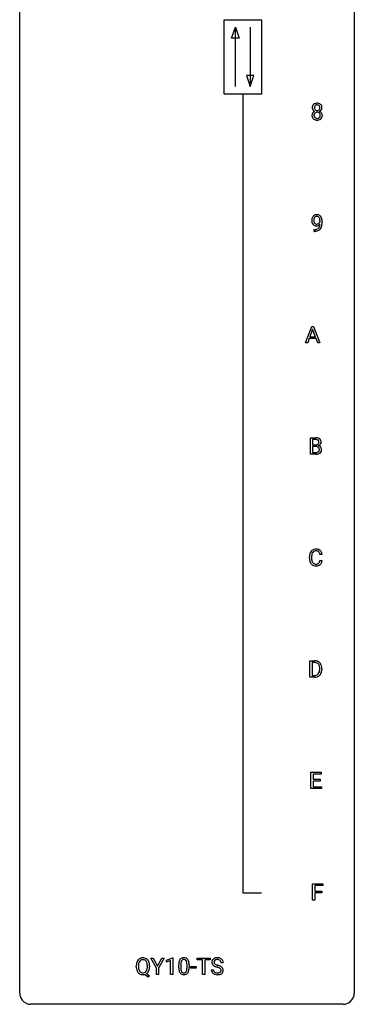
# Model space of a CAD drawing. Extents: x 3 to 27, y -3 to 140.
# Drawn here: x 3 to 27, y -3 to 67 of the extents above; entities that cross this region are included whole.
import ezdxf

# ---------------------------------------------------------------- set-up
doc = ezdxf.new("R2010")
doc.units = 0
doc.layers.add('DEFAULT_255_1_234', color=255, linetype='CONTINUOUS')
doc.layers.add('DEFAULT_255_2_778', color=255, linetype='CONTINUOUS')

msp = doc.modelspace()

# ---------------------------------------------------------------- linework, layer by layer
at = {"layer": 'DEFAULT_255_1_234'}
for p, q in [((24.151, 52.938), (24.151, 52.998)), ((24.299, 52.967), (24.299, 52.924)), ((23.728, 52.265), (23.728, 52.39)), ((23.728, 52.39), (23.76, 52.39)), ((23.757, 52.265), (23.728, 52.265)), ((23.114, 44.328), (23.56, 45.497)), ((23.628, 45.307), (23.43, 44.76)), ((23.56, 45.497), (23.695, 45.497)), ((23.827, 44.76), (23.628, 45.307)), ((23.695, 45.497), (24.143, 44.328)), ((23.273, 44.328), (23.114, 44.328)), ((23.383, 44.633), (23.273, 44.328)), ((23.873, 44.633), (23.383, 44.633)), ((23.43, 44.76), (23.827, 44.76)), ((23.985, 44.328), (23.873, 44.633)), ((24.143, 44.328), (23.985, 44.328)), ((23.464, 36.39), (23.464, 37.56)), ((23.464, 37.56), (23.846, 37.56)), ((23.618, 37.433), (23.618, 37.061)), ((23.846, 37.433), (23.618, 37.433)), ((23.618, 37.061), (23.851, 37.061)), ((23.875, 36.937), (23.618, 36.937)), ((23.618, 36.937), (23.618, 36.516)), ((23.618, 36.516), (23.872, 36.516)), ((23.875, 36.937), (23.875, 36.937)), ((23.869, 36.39), (23.464, 36.39)), ((23.399, 28.983), (23.399, 29.095)), ((23.554, 29.091), (23.554, 28.978)), ((24.299, 29.246), (24.144, 29.246)), ((24.144, 28.824), (24.299, 28.824)), ((23.436, 20.515), (23.436, 21.685)), ((23.436, 21.685), (23.766, 21.685)), ((23.77, 21.558), (23.59, 21.558)), ((23.59, 21.558), (23.59, 20.641)), ((24.129, 21.068), (24.129, 21.136)), ((24.282, 21.139), (24.282, 21.065)), ((23.76, 20.515), (23.436, 20.515)), ((23.59, 20.641), (23.753, 20.641)), ((23.508, 12.578), (23.508, 13.747)), ((23.508, 13.747), (24.243, 13.747)), ((24.243, 13.62), (23.662, 13.62)), ((23.662, 13.62), (23.662, 13.245)), ((24.243, 13.747), (24.243, 13.62)), ((23.662, 13.245), (24.169, 13.245)), ((24.169, 13.118), (23.662, 13.118)), ((23.662, 13.118), (23.662, 12.704)), ((23.662, 12.704), (24.251, 12.704)), ((24.169, 13.245), (24.169, 13.118)), ((24.251, 12.704), (24.251, 12.578)), ((24.251, 12.578), (23.508, 12.578)), ((23.627, 4.64), (23.627, 5.81)), ((23.627, 5.81), (24.352, 5.81)), ((24.352, 5.683), (23.782, 5.683)), ((23.782, 5.683), (23.782, 5.283)), ((24.352, 5.81), (24.352, 5.683)), ((23.782, 5.283), (24.272, 5.283)), ((24.272, 5.157), (23.782, 5.157)), ((23.782, 5.157), (23.782, 4.64)), ((24.272, 5.283), (24.272, 5.157)), ((23.782, 4.64), (23.627, 4.64)), ((12.507, -0.215), (12.104, 0.518)), ((12.104, 0.518), (12.281, 0.518)), ((12.281, 0.518), (12.584, -0.069)), ((12.584, -0.069), (12.889, 0.518)), ((13.064, 0.518), (12.661, -0.215)), ((12.889, 0.518), (13.064, 0.518)), ((13.216, 0.364), (13.642, 0.524)), ((13.216, 0.229), (13.216, 0.364)), ((13.516, 0.339), (13.216, 0.229)), ((13.516, -0.651), (13.516, 0.339)), ((13.642, 0.524), (13.665, 0.524)), ((13.665, 0.524), (13.665, -0.651)), ((14.096, -0.173), (14.096, 0.026)), ((14.244, 0.062), (14.244, -0.176)), ((14.685, -0.193), (14.685, 0.051)), ((14.834, 0.04), (14.834, -0.153)), ((15.42, 0.391), (15.42, 0.518)), ((15.42, 0.518), (16.324, 0.518)), ((15.795, 0.391), (15.42, 0.391)), ((15.795, -0.651), (15.795, 0.391)), ((16.324, 0.391), (15.949, 0.391)), ((15.949, 0.391), (15.949, -0.651)), ((16.324, 0.518), (16.324, 0.391)), ((17.261, 0.18), (17.106, 0.18)), ((11.077, -0.115), (11.077, -0.03)), ((11.231, -0.018), (11.231, -0.104)), ((11.917, -0.849), (11.67, -0.653)), ((11.813, -0.588), (12.022, -0.752)), ((11.864, -0.116), (11.864, -0.029)), ((12.018, -0.03), (12.018, -0.104)), ((12.507, -0.651), (12.507, -0.215)), ((12.661, -0.651), (12.507, -0.651)), ((12.661, -0.215), (12.661, -0.651)), ((13.665, -0.651), (13.516, -0.651)), ((14.957, -0.215), (14.957, -0.094)), ((14.957, -0.094), (15.349, -0.094)), ((15.349, -0.215), (14.957, -0.215)), ((15.349, -0.094), (15.349, -0.215)), ((15.949, -0.651), (15.795, -0.651)), ((16.414, -0.312), (16.569, -0.312)), ((12.022, -0.752), (11.917, -0.849))]:
    msp.add_line(p, q, dxfattribs=at)
for centre, radius, start, end in [((23.973, 61.071), 0.373, 164.61861, 180.52924), ((23.932, 61.067), 0.332, 179.99929, 181.16551), ((23.875, 61.062), 0.274, 180.43165, 213.2714), ((23.883, 61.095), 0.28, 132.24544, 164.50923), ((23.912, 61.062), 0.323, 100.70528, 132.13873), ((24.014, 61.066), 0.265, 168.38021, 180.36024), ((23.991, 61.063), 0.242, 179.50297, 194.91268), ((23.932, 61.085), 0.18, 135.30531, 168.98823), ((23.933, 61.047), 0.182, 194.97222, 224.1944), ((23.93, 61.087), 0.178, 105.92297, 135.16629), ((23.943, 60.924), 0.464, 89.67326, 101.24495), ((23.943, 61.036), 0.23, 89.47759, 105.72979), ((23.949, 60.942), 0.446, 76.28766, 90.45861), ((23.945, 61.019), 0.248, 86.98338, 90.02001), ((23.953, 61.08), 0.186, 44.39587, 88.24989), ((23.979, 61.064), 0.321, 47.82402, 76.42669), ((23.954, 61.08), 0.185, 16.3252, 44.7913), ((23.954, 61.05), 0.186, 316.0413, 351.91627), ((23.907, 61.067), 0.234, 359.47895, 16.06791), ((23.881, 61.064), 0.261, 351.10568, 0.19366), ((24.002, 61.09), 0.286, 6.91687, 47.62614), ((24.008, 61.065), 0.282, 338.87636, 0.5166), ((23.883, 61.068), 0.407, 359.84197, 7.96945), ((23.871, 60.522), 0.298, 145.67959, 180.62596), ((23.989, 60.518), 0.415, 179.93155, 185.32545), ((23.872, 60.5), 0.298, 184.01044, 228.50718), ((23.887, 60.51), 0.318, 115.55379, 145.64162), ((23.894, 61.075), 0.297, 213.34392, 222.62713), ((23.906, 61.089), 0.315, 222.95484, 244.13725), ((24.009, 60.523), 0.287, 171.26519, 180.18594), ((23.992, 60.519), 0.27, 179.51547, 193.64667), ((23.929, 60.538), 0.205, 135.3399, 172.10439), ((23.911, 60.499), 0.186, 193.35406, 225.82569), ((23.921, 60.449), 0.387, 113.24379, 116.20546), ((23.915, 60.506), 0.194, 226.41803, 255.85537), ((23.924, 60.543), 0.199, 104.88559, 135.24483), ((23.93, 61.045), 0.178, 224.29614, 262.01574), ((23.94, 60.599), 0.291, 255.46556, 268.7986), ((23.941, 60.476), 0.268, 89.49592, 104.85798), ((23.944, 61.118), 0.253, 261.12504, 270.19599), ((23.945, 60.683), 0.375, 268.34648, 270.01049), ((23.944, 60.452), 0.291, 82.26145, 90.14395), ((23.947, 61.099), 0.234, 269.48256, 285.09883), ((23.947, 60.615), 0.307, 269.57591, 282.08231), ((23.959, 60.532), 0.21, 45.30288, 83.19215), ((23.963, 61.041), 0.174, 285.15857, 315.94846), ((23.97, 60.515), 0.205, 281.75225, 306.60564), ((23.98, 60.499), 0.186, 307.135, 314.0278), ((23.964, 60.537), 0.203, 17.29226, 45.46272), ((23.976, 60.502), 0.19, 314.25534, 350.16932), ((23.957, 61.136), 0.369, 296.09023, 297.36181), ((23.982, 60.48), 0.352, 47.90092, 67.19469), ((23.985, 61.087), 0.312, 296.7586, 325.75365), ((23.917, 60.524), 0.251, 359.44541, 16.92564), ((23.891, 60.52), 0.277, 349.41457, 0.29307), ((24.026, 60.495), 0.288, 310.84975, 342.7448), ((24.002, 60.505), 0.32, 35.23624, 47.55137), ((24.024, 61.06), 0.265, 325.84124, 338.47959), ((24.028, 60.522), 0.289, 359.27597, 35.40141), ((23.954, 60.515), 0.364, 343.12945, 0.57765), ((23.903, 60.538), 0.346, 228.75537, 257.84844), ((23.941, 60.698), 0.511, 257.45845, 270.42875), ((23.949, 60.698), 0.511, 269.61927, 281.979), ((23.984, 60.543), 0.352, 281.54739, 310.91699), ((23.925, 53.11), 0.349, 136.33242, 155.08714), ((23.896, 53.134), 0.312, 121.23673, 135.96805), ((23.911, 53.108), 0.341, 96.84563, 120.98815), ((23.922, 53.135), 0.193, 112.93823, 142.53208), ((23.924, 53.121), 0.206, 89.2729, 111.91404), ((23.925, 53.015), 0.436, 89.88702, 97.28028), ((23.93, 53.079), 0.372, 70.65056, 90.67491), ((23.929, 53.151), 0.176, 50.38512, 90.6706), ((23.943, 53.13), 0.319, 36.7493, 69.82199), ((23.844, 53.052), 0.446, 15.39587, 37.08401), ((24.095, 53.049), 0.531, 166.7586, 180.32012), ((24.119, 53.046), 0.555, 179.96523, 184.30139), ((24.028, 53.036), 0.464, 183.9376, 204.12763), ((24.01, 53.067), 0.444, 154.69551, 166.56798), ((23.96, 53.007), 0.39, 204.34475, 209.0454), ((23.896, 52.968), 0.315, 208.47272, 236.21349), ((24.095, 53.06), 0.385, 166.11003, 178.66543), ((24.2, 53.054), 0.49, 178.26321, 180.01111), ((24.12, 53.051), 0.41, 179.6162, 191.87872), ((23.997, 53.024), 0.285, 191.61917, 215.29723), ((23.977, 53.091), 0.263, 142.10213, 166.38356), ((23.88, 52.947), 0.289, 236.47179, 254.35413), ((23.978, 53.013), 0.262, 215.73201, 216.53554), ((23.924, 52.97), 0.193, 215.74867, 239.97275), ((23.895, 53.004), 0.347, 254.59991, 270.41803), ((23.917, 52.965), 0.185, 241.06502, 269.28105), ((23.897, 53.004), 0.347, 269.99664, 270.79004), ((23.9, 52.957), 0.301, 270.26331, 297.38519), ((23.921, 53.014), 0.234, 268.40625, 270.00713), ((23.921, 53.009), 0.229, 269.9447, 306.82489), ((23.871, 53.013), 0.364, 297.40373, 320.01676), ((23.884, 53.098), 0.246, 34.12503, 50.30701), ((23.836, 52.701), 0.298, 313.85262, 338.59893), ((23.898, 53.051), 0.278, 305.50724, 327.07734), ((23.835, 53.061), 0.307, 27.20155, 34.68294), ((23.775, 53.034), 0.372, 9.94301, 26.77001), ((23.673, 52.768), 0.474, 338.25236, 351.24309), ((23.909, 53.042), 0.263, 327.41049, 336.84017), ((23.6, 53.001), 0.551, 359.66338, 10.11753), ((23.432, 52.809), 0.718, 350.94095, 357.66919), ((23.781, 52.74), 0.497, 322.85781, 342.15279), ((23.459, 52.849), 0.836, 341.83595, 352.98842), ((23.631, 52.99), 0.668, 3.94889, 15.67986), ((22.93, 52.917), 1.37, 352.83663, 0.27827), ((23.39, 52.968), 0.909, 359.92924, 4.26653), ((23.744, 53.168), 0.904, 270.82072, 273.4013), ((23.753, 52.987), 0.597, 270.6215, 281.40628), ((23.763, 52.943), 0.678, 272.92817, 286.49228), ((23.796, 52.781), 0.387, 281.18526, 299.06211), ((23.836, 52.712), 0.436, 285.95414, 318.88781), ((23.834, 52.709), 0.306, 299.50678, 313.12009), ((23.867, 52.681), 0.392, 319.33432, 322.09989), ((23.85, 36.823), 0.737, 82.12573, 90.29326), ((23.846, 37.079), 0.354, 89.87083, 90.04311), ((23.848, 36.956), 0.477, 82.69847, 90.17292), ((23.872, 37.137), 0.294, 71.68635, 82.8456), ((23.889, 37.095), 0.462, 69.90441, 82.28574), ((23.91, 37.248), 0.177, 52.82856, 71.98503), ((23.907, 37.239), 0.165, 309.52284, 356.95098), ((23.937, 37.287), 0.13, 31.88527, 52.14126), ((23.946, 37.249), 0.298, 51.18385, 70.01815), ((23.909, 37.271), 0.162, 10.91823, 31.32303), ((23.813, 37.251), 0.26, 359.55586, 11.20964), ((23.841, 37.249), 0.232, 355.47012, 0.04925), ((23.971, 37.286), 0.253, 12.10173, 50.42148), ((23.991, 37.245), 0.238, 323.49081, 0.88173), ((23.833, 37.251), 0.396, 359.52513, 12.82117), ((23.853, 37.39), 0.329, 269.60647, 281.45335), ((23.875, 36.853), 0.336, 269.60558, 281.374), ((23.879, 36.576), 0.361, 76.5636, 90.69809), ((23.875, 37.284), 0.221, 281.20415, 302.51481), ((23.898, 36.743), 0.225, 281.1056, 302.51322), ((23.931, 36.762), 0.169, 17.66855, 78.99409), ((23.889, 37.26), 0.193, 303.02167, 309.83696), ((23.913, 36.717), 0.194, 303.03689, 311.88112), ((23.939, 36.734), 0.335, 286.04182, 310.84413), ((23.92, 36.709), 0.183, 311.9916, 351.71435), ((23.913, 37.337), 0.36, 293.19994, 299.13964), ((23.98, 36.728), 0.287, 54.00118, 74.9168), ((23.949, 37.277), 0.29, 298.68251, 323.27566), ((23.827, 36.731), 0.277, 359.04562, 17.22962), ((23.838, 36.725), 0.267, 350.73396, 0.22216), ((23.992, 36.748), 0.264, 36.35807, 53.52919), ((23.968, 36.697), 0.288, 311.17865, 344.68868), ((23.979, 36.739), 0.28, 4.81899, 36.309), ((23.869, 36.724), 0.391, 344.74786, 0.53733), ((23.901, 36.728), 0.358, 359.93703, 5.52041), ((23.87, 37.087), 0.696, 269.92369, 274.44565), ((23.888, 36.898), 0.507, 274.10423, 286.40715), ((23.878, 29.188), 0.464, 136.78315, 155.24727), ((23.839, 29.221), 0.413, 121.76332, 136.42811), ((23.853, 29.196), 0.441, 95.64597, 121.54906), ((23.852, 29.242), 0.267, 109.29984, 143.30375), ((23.866, 29.191), 0.32, 89.34516, 108.57454), ((23.869, 29.085), 0.553, 89.92421, 96.13779), ((23.874, 29.097), 0.541, 76.67793, 90.45633), ((23.87, 29.073), 0.438, 87.38147, 90.02409), ((23.877, 29.179), 0.332, 74.70086, 87.81245), ((23.908, 29.286), 0.221, 47.43719, 75.06982), ((23.913, 29.256), 0.378, 47.48585, 76.92873), ((23.903, 29.287), 0.224, 27.81666, 46.40083), ((23.898, 29.246), 0.395, 16.54241, 46.89335), ((24.176, 29.099), 0.777, 169.58372, 180.27579), ((24.361, 28.983), 0.962, 179.99185, 181.53942), ((24.154, 28.972), 0.755, 181.12187, 193.87563), ((23.992, 29.133), 0.59, 155.03659, 169.60032), ((23.917, 28.91), 0.51, 193.54796, 219.57567), ((24.386, 29.094), 0.832, 174.342, 180.14304), ((24.293, 28.974), 0.739, 179.68175, 189.15053), ((24.123, 29.122), 0.568, 162.93736, 174.62086), ((24.043, 28.932), 0.486, 188.99109, 203.5773), ((23.928, 29.184), 0.363, 143.07532, 163.19169), ((23.792, 29.228), 0.349, 15.76531, 27.94105), ((23.592, 28.906), 0.558, 343.1446, 351.01062), ((23.594, 29.17), 0.556, 7.88917, 15.92392), ((23.438, 28.934), 0.715, 350.71573, 351.16022), ((23.751, 28.884), 0.551, 340.17743, 353.78143), ((23.738, 29.193), 0.564, 5.40721, 17.03651), ((23.834, 28.84), 0.401, 219.36273, 250.06119), ((23.935, 28.888), 0.369, 203.90773, 215.13124), ((23.843, 28.816), 0.252, 213.90717, 263.88493), ((23.85, 28.903), 0.467, 250.78847, 270.64892), ((23.855, 28.895), 0.332, 263.17585, 270.10311), ((23.858, 29.019), 0.456, 269.67198, 279.06092), ((23.856, 29.164), 0.727, 270.00211, 270.3582), ((23.861, 29.018), 0.581, 269.93585, 282.8096), ((23.885, 28.858), 0.293, 278.87502, 293.63466), ((23.905, 28.836), 0.394, 282.43332, 310.75137), ((23.917, 28.783), 0.211, 293.85534, 310.05188), ((23.917, 28.777), 0.206, 311.06468, 332.01083), ((23.798, 28.842), 0.342, 331.65885, 343.28789), ((23.908, 28.825), 0.384, 311.4559, 340.44216), ((23.77, 21.098), 0.587, 75.41011, 90.38041), ((23.768, 21.101), 0.457, 79.21522, 89.74456), ((23.801, 21.246), 0.308, 40.38405, 80.14311), ((23.793, 21.194), 0.488, 60.14559, 75.18884), ((23.809, 21.222), 0.456, 26.52536, 60.14509), ((23.775, 21.226), 0.341, 26.57772, 40.15322), ((23.683, 21.183), 0.443, 9.65719, 26.19328), ((23.446, 21.14), 0.683, 359.6455, 9.86079), ((23.368, 21.067), 0.761, 355.49885, 0.07917), ((23.697, 21.162), 0.583, 7.40304, 26.83208), ((23.554, 21.061), 0.728, 348.72894, 0.30125), ((23.538, 21.137), 0.744, 0.16054, 7.71762), ((23.757, 21.102), 0.46, 269.49704, 284.0205), ((23.755, 21.195), 0.679, 270.44439, 278.45111), ((23.78, 21.044), 0.527, 278.10719, 299.03395), ((23.792, 20.965), 0.319, 283.77003, 318.15555), ((23.758, 20.991), 0.361, 318.74156, 343.68736), ((23.816, 20.976), 0.449, 299.25317, 333.45713), ((23.578, 21.047), 0.55, 343.33251, 355.8549), ((23.72, 21.028), 0.559, 333.07065, 348.71818), ((11.903, -0.026), 0.826, 169.52538, 180.27653), ((11.712, 0.009), 0.633, 155.83153, 169.509), ((11.584, 0.068), 0.491, 139.62585, 156.03795), ((11.525, 0.115), 0.416, 122.64164, 139.34307), ((12.059, -0.027), 0.828, 174.05091, 179.41769), ((11.818, 0.001), 0.586, 163.04188, 174.314), ((11.628, 0.061), 0.386, 143.52892, 163.29808), ((11.535, 0.097), 0.437, 93.02237, 122.45576), ((11.534, 0.132), 0.269, 110.92851, 143.94118), ((11.543, 0.097), 0.305, 89.31024, 109.98899), ((11.546, 0.001), 0.534, 89.97534, 93.63419), ((11.55, 0.039), 0.496, 73.96654, 90.42296), ((11.547, 0.023), 0.378, 83.79591, 90.09591), ((11.566, 0.135), 0.266, 35.65944, 85.15781), ((11.568, 0.11), 0.422, 57.5178, 73.68133), ((11.488, 0.077), 0.362, 20.06776, 35.91617), ((11.564, 0.106), 0.427, 28.72611, 57.27679), ((11.326, 0.018), 0.535, 7.8292, 20.04216), ((11.029, -0.025), 0.834, 359.71332, 7.96545), ((11.473, 0.05), 0.534, 24.24489, 29.32485), ((11.38, 0.012), 0.634, 9.06438, 23.96391), ((11.155, -0.026), 0.863, 359.75863, 9.18914), ((15.29, 0.031), 1.195, 173.76756, 180.23155), ((14.839, 0.082), 0.74, 164.30586, 173.90022), ((14.548, 0.166), 0.437, 148.7922, 164.56838), ((14.452, 0.219), 0.328, 144.58839, 148.11763), ((14.418, 0.243), 0.286, 101.64409, 144.51424), ((15.392, 0.052), 1.148, 177.86317, 179.50441), ((15.089, 0.066), 0.844, 172.02595, 178.07032), ((14.759, 0.114), 0.511, 163.37633, 172.1411), ((14.55, 0.177), 0.292, 149.42089, 163.62864), ((14.443, 0.241), 0.168, 105.79811, 149.73881), ((14.461, 0.074), 0.46, 89.5284, 102.58198), ((14.462, 0.175), 0.237, 89.38069, 105.67626), ((14.468, 0.07), 0.464, 77.04379, 90.50813), ((14.465, 0.149), 0.263, 81.10601, 90.2185), ((14.483, 0.237), 0.173, 30.74079, 82.46571), ((14.509, 0.234), 0.295, 48.27786, 77.49947), ((14.431, 0.203), 0.236, 24.28712, 31.39356), ((14.313, 0.153), 0.363, 12.08056, 23.8174), ((14.038, 0.092), 0.646, 4.83622, 12.29045), ((13.617, 0.054), 1.068, 359.80904, 4.94079), ((14.516, 0.247), 0.281, 36.31421, 47.63059), ((14.429, 0.188), 0.386, 18.29318, 35.67692), ((14.175, 0.101), 0.654, 8.02467, 18.56052), ((13.758, 0.04), 1.075, 1.12741, 8.17183), ((13.435, 0.027), 1.399, 0.54241, 1.3863), ((16.73, 0.22), 0.28, 132.48342, 181.02422), ((16.731, 0.213), 0.28, 179.50616, 199.86946), ((16.724, 0.214), 0.274, 200.67819, 228.17639), ((16.79, 0.164), 0.361, 129.25325, 133.42427), ((16.772, 0.262), 0.342, 227.40645, 229.98812), ((16.804, 0.142), 0.388, 101.98776, 128.87426), ((16.838, 0.218), 0.232, 175.17794, 180.05819), ((16.754, 0.217), 0.147, 179.61422, 228.1246), ((16.77, 0.228), 0.163, 127.72875, 176.71052), ((16.798, 0.258), 0.207, 226.57796, 230.88), ((16.845, 0.32), 0.285, 231.46351, 241.92608), ((16.794, 0.198), 0.201, 114.0401, 127.98507), ((16.965, 0.54), 0.536, 241.71785, 248.32596), ((16.821, 0.134), 0.271, 99.06953, 113.76586), ((16.844, -0.03), 0.564, 89.59066, 102.31693), ((17.103, 0.884), 0.906, 248.20077, 252.45284), ((16.846, -0.011), 0.418, 89.66975, 99.23096), ((17.224, 1.256), 1.297, 252.33911, 254.34695), ((16.851, 0.002), 0.532, 77.23608, 90.32483), ((16.849, -0.05), 0.457, 86.26405, 90.05263), ((16.469, -1.442), 1.504, 71.01972, 74.4087), ((16.859, 0.071), 0.336, 73.78883, 86.66527), ((16.892, 0.181), 0.221, 48.59278, 74.12415), ((16.872, 0.099), 0.433, 63.83778, 77.08094), ((16.909, 0.201), 0.195, 14.97812, 48.20043), ((16.9, 0.15), 0.375, 45.98643, 64.16077), ((16.838, 0.182), 0.268, 359.46934, 14.98322), ((16.926, 0.18), 0.335, 32.27474, 45.65471), ((16.932, 0.182), 0.329, 359.65074, 32.61303), ((11.905, -0.109), 0.829, 180.37239, 188.9252), ((11.706, -0.143), 0.626, 188.72155, 204.82407), ((11.626, -0.177), 0.54, 205.11838, 209.647), ((11.539, -0.231), 0.437, 209.06331, 237.34925), ((12.007, -0.109), 0.777, 179.68292, 188.96313), ((11.74, -0.152), 0.506, 188.81007, 202.93), ((11.619, -0.202), 0.375, 203.20693, 215.78765), ((11.53, -0.243), 0.423, 237.53521, 252.18575), ((11.534, -0.269), 0.267, 214.7521, 264.28345), ((11.544, -0.189), 0.478, 252.52197, 270.44165), ((11.547, -0.183), 0.353, 263.47554, 270.09498), ((11.552, -0.209), 0.327, 269.36494, 287.5152), ((11.548, -0.108), 0.559, 269.99306, 271.83189), ((11.552, -0.174), 0.494, 271.6373, 283.8612), ((11.569, -0.274), 0.26, 288.06303, 323.81133), ((11.482, -0.209), 0.369, 323.65476, 342.65905), ((11.572, -0.248), 0.417, 305.44197, 320.87056), ((11.279, -0.143), 0.582, 342.40919, 353.64511), ((10.996, -0.108), 0.868, 353.40299, 359.48478), ((11.508, -0.2), 0.496, 321.11703, 336.67952), ((11.474, -0.181), 0.535, 336.28876, 338.34424), ((11.381, -0.148), 0.634, 338.68616, 351.55407), ((11.122, -0.108), 0.895, 351.45301, 0.24897), ((15.448, -0.155), 1.353, 180.74494, 181.151), ((15.168, -0.165), 1.072, 180.89762, 188.00555), ((14.772, -0.223), 0.673, 187.88164, 198.23465), ((14.524, -0.306), 0.41, 197.96935, 215.26236), ((14.422, -0.375), 0.287, 215.86183, 257.27886), ((15.285, -0.179), 1.04, 179.79956, 185.24604), ((14.88, -0.218), 0.634, 185.14116, 193.00796), ((14.616, -0.28), 0.363, 192.78976, 205.25077), ((14.511, -0.327), 0.248, 205.80054, 211.25375), ((14.459, -0.362), 0.185, 210.37898, 238.40081), ((14.462, -0.22), 0.447, 256.62289, 270.51044), ((14.457, -0.357), 0.188, 239.65206, 265.97938), ((14.466, -0.29), 0.256, 265.13154, 270.06033), ((14.469, -0.323), 0.224, 269.33147, 287.2178), ((14.469, -0.208), 0.459, 269.59773, 281.67344), ((14.482, -0.373), 0.171, 287.7958, 329.08087), ((14.509, -0.375), 0.288, 280.58014, 324.91731), ((14.387, -0.313), 0.284, 328.66347, 343.33251), ((14.169, -0.245), 0.512, 343.04995, 351.93934), ((13.823, -0.194), 0.862, 351.8069, 357.79592), ((13.499, -0.178), 1.186, 357.58719, 359.26775), ((14.472, -0.349), 0.334, 324.93524, 328.61605), ((14.372, -0.294), 0.447, 329.28036, 344.74728), ((14.073, -0.209), 0.758, 344.49347, 353.97655), ((13.609, -0.157), 1.225, 353.8442, 0.22879), ((16.722, -0.316), 0.309, 179.24192, 215.26485), ((16.75, -0.297), 0.342, 215.34032, 233.08431), ((16.805, -0.222), 0.436, 233.16701, 246.4951), ((16.851, 0.362), 0.469, 230.49822, 241.80871), ((16.799, -0.315), 0.23, 179.33546, 199.10458), ((16.766, -0.324), 0.196, 199.88289, 232.70632), ((17.004, 0.642), 0.788, 241.63371, 249.00645), ((16.847, -0.134), 0.533, 246.13834, 248.05428), ((16.813, -0.264), 0.272, 232.37382, 255.51366), ((16.852, -0.115), 0.553, 248.27076, 270.40556), ((17.172, 1.075), 1.252, 248.9199, 254.14398), ((16.847, -0.14), 0.401, 255.24463, 267.53208), ((16.386, -1.672), 1.604, 71.71831, 73.92587), ((16.856, -0.017), 0.525, 267.1558, 270.02868), ((16.859, -0.061), 0.48, 269.7, 278.16602), ((16.857, 0.089), 0.756, 269.97084, 272.8178), ((16.565, -1.133), 1.037, 68.00628, 71.80534), ((16.869, -0.091), 0.576, 272.43827, 284.64655), ((16.884, -0.234), 0.305, 278.02313, 290.62547), ((16.737, -0.71), 0.58, 62.25152, 68.12206), ((16.639, -0.953), 0.986, 66.18473, 71.08637), ((16.919, -0.327), 0.206, 290.66198, 307.0371), ((16.876, -0.45), 0.285, 52.73864, 62.49791), ((16.919, -0.273), 0.387, 284.37343, 307.14244), ((16.794, -0.602), 0.603, 59.35363, 66.26918), ((16.949, -0.364), 0.159, 306.39436, 355.30305), ((16.958, -0.341), 0.149, 16.47233, 52.62622), ((16.912, -0.354), 0.196, 359.41795, 16.19718), ((16.883, -0.452), 0.428, 49.10209, 59.3294), ((16.898, -0.356), 0.21, 354.36604, 0.06987), ((16.942, -0.309), 0.345, 307.65515, 308.45298), ((16.988, -0.36), 0.276, 307.59171, 336.43155), ((16.965, -0.359), 0.304, 32.79199, 49.25055), ((16.997, -0.336), 0.264, 31.11812, 32.40053), ((16.988, -0.339), 0.274, 8.1117, 30.79588), ((16.97, -0.358), 0.293, 337.47311, 0.75373), ((16.907, -0.353), 0.356, 359.83892, 8.47065)]:
    msp.add_arc(centre, radius, start, end, dxfattribs=at)
at = {"layer": 'DEFAULT_255_2_778'}
for p, q in [((2.779, -1.984), (2.779, 139.303)), ((26.591, 139.303), (26.591, -1.984)), ((17.331, 67.336), (19.977, 67.336)), ((17.331, 62.045), (17.331, 67.336)), ((19.977, 67.336), (19.977, 62.045)), ((17.86, 66.014), (18.125, 66.807)), ((18.125, 62.574), (18.125, 66.807)), ((18.125, 66.807), (18.389, 66.014)), ((19.183, 66.807), (19.183, 62.574)), ((18.389, 66.014), (17.86, 66.014)), ((18.918, 63.368), (19.183, 62.574)), ((19.447, 63.368), (18.918, 63.368)), ((19.183, 62.574), (19.447, 63.368)), ((19.977, 62.045), (17.331, 62.045)), ((18.654, 62.045), (18.654, 5.159)), ((18.654, 5.159), (19.977, 5.159)), ((25.797, -2.778), (3.572, -2.778))]:
    msp.add_line(p, q, dxfattribs=at)
for centre, start, end in [((3.57, -1.986), 179.85241, 219.16419), ((25.8, -1.986), 309.47617, 0.14826), ((3.57, -1.987), 219.12821, 270.1454), ((25.799, -1.987), 269.85174, 309.51118)]:
    msp.add_arc(centre, 0.791, start, end, dxfattribs=at)

doc.saveas('drawing.dxf')
